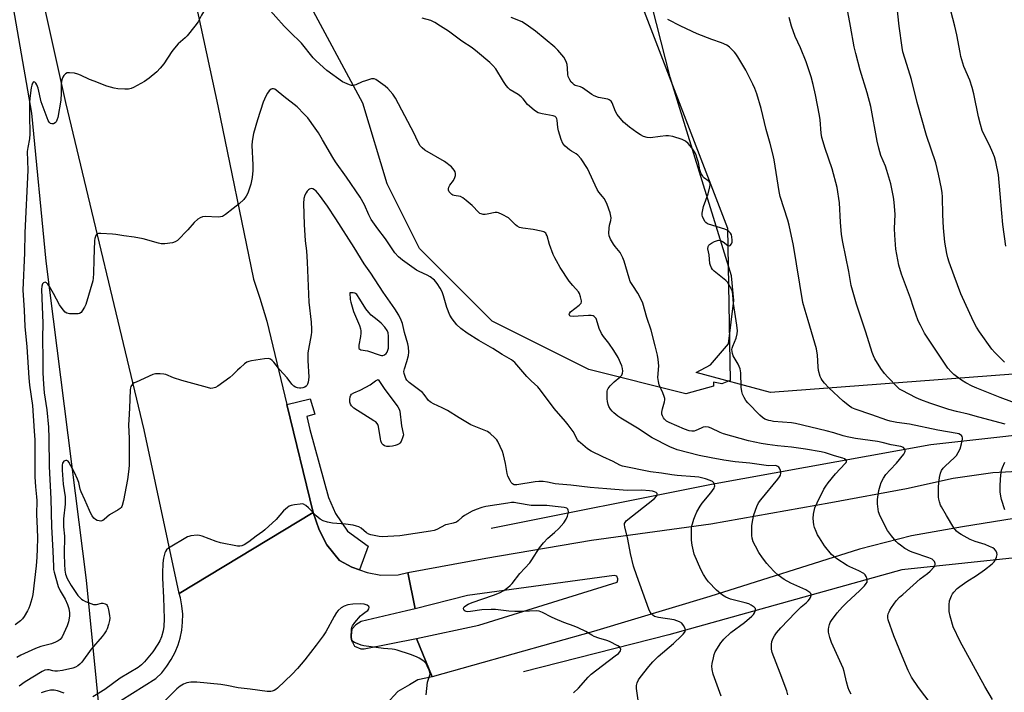
# Model space of a CAD drawing. Units: inches. Extents: x 1261769 to 1267769, y 565450 to 569451.
# Drawn here: x 1262386 to 1262788, y 566728 to 567003 of the extents above; entities that cross this region are included whole.
import ezdxf

# ---------------------------------------------------------------- set-up
doc = ezdxf.new("R2010")
doc.units = ezdxf.units.IN
doc.header["$MEASUREMENT"] = 0
for name, color, linetype in [('HYDRO-Canal', 164, 'Continuous'), ('HYDRO-Hidden Single Line Stream', 5, 'Continuous'), ('NTRL-Pasture Land', 2, 'Continuous'), ('NTRL-Trees', 3, 'Continuous'), ('TRANS-Road', 130, 'Continuous'), ('TRANS-Street Sidewalk', 7, 'Continuous'), ('Undefined', 1, 'Continuous')]:
    doc.layers.add(name, color=color, linetype=linetype)

msp = doc.modelspace()

# ---------------------------------------------------------------- linework, layer by layer
at = {"layer": 'HYDRO-Canal'}
for points in [[(1262320.5, 567313.92), (1262350.63, 567173.97), (1262372.42, 567071.61), (1262391.18, 566964.5), (1262397, 566904.11), (1262413.55, 566774.18)], [(1263060.05, 566838.03), (1263005.84, 566825.9), (1262972.25, 566823.14), (1262904.62, 566830.37), (1262820.2, 566836.22), (1262758.03, 566829.27), (1262668.52, 566813.07), (1262578.65, 566795.21)], [(1262929.26, 566776.1), (1262878.76, 566784.37), (1262811.69, 566785.21), (1262746.17, 566778.32), (1262651.11, 566751.82), (1262591.81, 566736.77)]]:
    msp.add_lwpolyline(points, dxfattribs=at)
at = {"layer": 'HYDRO-Hidden Single Line Stream'}
msp.add_line((1262413.55, 566774.18), (1262423.1, 566678.07), dxfattribs=at)
at = {"layer": 'NTRL-Pasture Land'}
msp.add_polyline3d([(1263058.97, 567137.28, 0), (1262999.73, 567119.01, 0), (1262962.31, 567078.62, 0), (1262949.85, 567044.03, 0), (1262951.7, 567004.45, 0), (1262969.25, 566951.95, 0), (1262997.75, 566870.3, 0), (1262992.69, 566857.35, 0), (1262980.06, 566853.23, 0), (1262827.57, 566860.75, 0), (1262692.63, 566850.57, 0), (1262662.29, 566858.79, 0), (1262668.08, 566861.85, 0), (1262675.4, 566870.51, 0), (1262677.63, 566888.17, 0), (1262676.72, 566898.23, 0), (1262651.68, 566979.21, 0), (1262627.6, 567073.74, 0), (1262618.76, 567097, 0), (1262610.78, 567107.84, 0), (1262601.04, 567119.32, 0), (1262594.4, 567136.03, 0), (1262589.96, 567169.21, 0)], dxfattribs=at)
at = {"layer": 'NTRL-Trees'}
msp.add_lwpolyline([(1262573.13, 567207.86), (1262630.85, 567032.57), (1262675.03, 566917.66), (1262676.15, 566855.45), (1262672.71, 566854.16), (1262669.4, 566854.78), (1262669.36, 566853.18), (1262658.08, 566850.1), (1262618.57, 566859.98), (1262579.06, 566879.73), (1262549.44, 566909.36), (1262536.27, 566935.7), (1262526.39, 566968.62), (1262503.35, 567011.41), (1262486.89, 567037.75), (1262457.26, 567073.96), (1262444.09, 567103.59), (1262367.5, 567326.43)], dxfattribs=at)
at = {"layer": 'TRANS-Road'}
for points in [[(1262381.97, 567249.91), (1262399.69, 567175.22), (1262424.63, 567068.4), (1262427.74, 567054.97), (1262431.6, 567043), (1262450.03, 567046.79), (1262467.21, 566967.46), (1262481.71, 566896.77), (1262484.34, 566889.13), (1262487.16, 566879.73), (1262495.4, 566845.73), (1262506.07, 566801.73), (1262451.49, 566768.68), (1262437.11, 566835.4), (1262405.2, 566968.84), (1262396.57, 567007.99), (1262379.34, 567077.7)], [(1262422.84, 566722.13), (1262441.99, 566734.03), (1262444.32, 566736.41), (1262446.41, 566739), (1262448.24, 566741.78), (1262449.78, 566744.73), (1262451.03, 566747.82), (1262451.82, 566750.42), (1262452.5, 566753.67), (1262452.86, 566756.98), (1262452.89, 566760.31), (1262452.59, 566763.63), (1262451.97, 566766.9), (1262451.49, 566768.68), (1262506.07, 566801.73), (1262508.58, 566794.59), (1262511.62, 566788.46), (1262516.81, 566782.12), (1262521.84, 566779.41), (1262524.96, 566778.36), (1262528.08, 566777.3), (1262533.67, 566776.22), (1262540.75, 566776.23), (1262544.67, 566777.24), (1262547.65, 566762.46), (1262544.16, 566761.58), (1262525.63, 566757.26), (1262523.49, 566755.88), (1262521.9, 566754.08), (1262521.62, 566751.48), (1262521.76, 566749.51), (1262522.08, 566748.84), (1262522.9, 566747.17), (1262525.55, 566746.13), (1262526.83, 566746.08), (1262548.23, 566750.28), (1262554.59, 566734.69), (1262548.83, 566733.49), (1262545.38, 566731.44), (1262540.62, 566728.7), (1262535.8, 566723.63)]]:
    msp.add_lwpolyline(points, dxfattribs=at)
msp.add_polyline3d([(1262796.15, 566799.9, 0), (1262770.94, 566795.81, 0), (1262750.1, 566792.15, 0), (1262728.86, 566786.77, 0), (1262667.8, 566767.5, 0), (1262620.4, 566753.19, 0), (1262554.59, 566734.69, 0), (1262548.23, 566750.28, 0), (1262573.7, 566755.77, 0), (1262630.07, 566773.37, 0), (1262630.27, 566774.31, 0), (1262630.34, 566774.63, 0), (1262629.98, 566775.71, 0), (1262628.83, 566776.08, 0), (1262569.01, 566767.85, 0), (1262547.65, 566762.46, 0), (1262544.67, 566777.24, 0), (1262576.54, 566783.05, 0), (1262619.57, 566790.39, 0), (1262668.3, 566797.15, 0), (1262717.16, 566805.74, 0), (1262748.03, 566811.53, 0), (1262767.09, 566815.7, 0), (1262783.31, 566818.04, 0), (1262796, 566818.69, 0)], dxfattribs=at)
at = {"layer": 'TRANS-Street Sidewalk'}
msp.add_lwpolyline([(1262524.96, 566778.36), (1262521.84, 566779.41), (1262516.81, 566782.12), (1262511.62, 566788.46), (1262508.58, 566794.59), (1262506.07, 566801.73), (1262495.4, 566845.73), (1262504.83, 566848.02), (1262506.81, 566841.76), (1262503.44, 566840.84), (1262504.71, 566835.55), (1262512.34, 566807.78), (1262515.15, 566801.28), (1262520.12, 566794.16), (1262528.51, 566787.95)], close=True, dxfattribs=at)
at = {"layer": 'Undefined'}
for points, elevation in [([(1262494.29, 567000), (1262490.8, 567003.77), (1262485.22, 567010.07), (1262478.07, 567017.76), (1262477.05, 567018.58), (1262476.41, 567018.83), (1262475.88, 567018.89), (1262475.05, 567018.82), (1262473.93, 567018.61), (1262472.58, 567018.16), (1262471.59, 567017.57), (1262469.93, 567016.42), (1262468.38, 567015.12), (1262464.56, 567010.73), (1262463.48, 567009.36), (1262460.52, 567004.4), (1262459.15, 567001.78), (1262457.85, 567000)], 480), ([(1262745.09, 567000), (1262743.82, 567011.4)], 492), ([(1262725.17, 567000), (1262723.72, 567007.95)], 490), ([(1262767.7, 567000), (1262766.06, 567006.27)], 494), ([(1262457.85, 567000), (1262454.69, 566996.03), (1262453.86, 566995.22), (1262451.05, 566992.76), (1262449.47, 566991.04), (1262448.4, 566989.64), (1262445.2, 566984.65), (1262443.72, 566982.86), (1262442.35, 566981.38), (1262439.2, 566978.76), (1262437.33, 566977.35), (1262432.78, 566974.94), (1262431.81, 566974.5), (1262430.73, 566974.31), (1262429.3, 566974.3), (1262426.4, 566974.41), (1262424.98, 566974.64), (1262421.89, 566975.52), (1262416.74, 566977.51), (1262414.85, 566978.28), (1262411.23, 566980.05), (1262410.17, 566980.46), (1262408.72, 566980.75), (1262406.66, 566980.95), (1262405.82, 566980.89), (1262405.13, 566980.58), (1262404.38, 566979.88), (1262403.95, 566979.23), (1262403.66, 566978.44), (1262403.48, 566977.59), (1262403.32, 566976.15), (1262403.34, 566972.66), (1262403.19, 566969.83), (1262401.92, 566962.67), (1262401.62, 566961.63), (1262401.28, 566960.94), (1262400.93, 566960.57), (1262400.21, 566960.21), (1262399.46, 566960.09), (1262399, 566960.24), (1262398.43, 566960.79), (1262397.97, 566961.53), (1262395.16, 566969.15), (1262393.88, 566974.66), (1262393.42, 566976.06), (1262393.04, 566976.77), (1262392.57, 566977.19), (1262392.08, 566977.22), (1262391.66, 566976.74), (1262391.38, 566975.97), (1262391.15, 566974.79), (1262390.55, 566970.6), (1262390.4, 566968.67), (1262390.39, 566963.73), (1262390.58, 566956.14), (1262390.44, 566954.09), (1262389.69, 566950.47), (1262389.52, 566948.93), (1262389.72, 566941.22), (1262388.53, 566915.76), (1262388.39, 566907.5), (1262387.74, 566892.4), (1262387.8, 566890.36), (1262388.27, 566884.16), (1262388.5, 566877.51), (1262389.3, 566869.21), (1262390.13, 566856.67), (1262390.45, 566853.6), (1262391.57, 566845.31), (1262392.37, 566834.85), (1262392.52, 566831.3), (1262392.58, 566816.29), (1262392.82, 566812.12), (1262393.28, 566808.03), (1262393.36, 566806.58), (1262393.31, 566800.95), (1262393.56, 566795.24), (1262393.63, 566791.29), (1262393.58, 566786.89), (1262393.45, 566783.44), (1262393.14, 566779.97), (1262391.73, 566768.26), (1262391.35, 566766.56), (1262390.51, 566763.8), (1262390.08, 566762.72), (1262389.54, 566761.66), (1262388.21, 566759.31), (1262387.53, 566758.34), (1262386.75, 566757.58), (1262384.53, 566755.93)], 480), ([(1262699.69, 566727.33), (1262699.19, 566729.01), (1262696.55, 566736.22), (1262693.22, 566744.58), (1262692.95, 566745.98), (1262692.94, 566747.93), (1262693.17, 566749.05), (1262693.67, 566750.41), (1262694.2, 566751.45), (1262695.03, 566752.65), (1262696.82, 566754.65), (1262702.75, 566760.93), (1262705.06, 566763.19), (1262707.1, 566764.89), (1262707.93, 566765.69), (1262708.48, 566766.34), (1262708.92, 566767.04), (1262709.15, 566767.82), (1262709.14, 566768.32), (1262708.97, 566768.75), (1262708.65, 566769.11), (1262707.06, 566770.15), (1262700.94, 566772.91), (1262698.21, 566774.43), (1262695.77, 566776.14), (1262694.25, 566777.54), (1262692.2, 566779.66), (1262691.09, 566780.97), (1262689.36, 566783.21), (1262687.88, 566785.45), (1262686.44, 566787.98), (1262685.55, 566789.79), (1262685.14, 566791.19), (1262685.04, 566792.38), (1262685.03, 566796.27), (1262685.2, 566798), (1262685.83, 566800.77), (1262687.03, 566804.11), (1262687.76, 566805.58), (1262688.68, 566806.93), (1262695.64, 566815.29), (1262696.3, 566816.18), (1262696.68, 566816.96), (1262696.83, 566817.78), (1262696.67, 566818.84), (1262696.28, 566819.82), (1262695.95, 566820.21), (1262695.51, 566820.52), (1262695, 566820.73), (1262694.51, 566820.84), (1262691.96, 566820.75), (1262690.81, 566820.83), (1262684.18, 566821.78), (1262678.13, 566822.4), (1262673.59, 566823.06), (1262668.34, 566823.95), (1262663.52, 566824.94), (1262654.56, 566827.23), (1262651.48, 566828.52), (1262644.36, 566832.08), (1262638.33, 566836.13), (1262631.51, 566840.13), (1262630.37, 566840.95), (1262628.64, 566842.37), (1262628.04, 566842.95), (1262627.31, 566843.89), (1262626.7, 566844.91), (1262626.36, 566845.72), (1262626.12, 566846.89), (1262625.99, 566848.07), (1262625.92, 566850.1), (1262625.99, 566851.23), (1262626.12, 566851.74), (1262626.35, 566852.21), (1262627.21, 566853.3), (1262628.82, 566854.91), (1262631.21, 566856.92), (1262631.94, 566857.75), (1262632.26, 566858.51), (1262632.35, 566859.3), (1262632.29, 566860.38), (1262632.02, 566861.46), (1262630.43, 566864.83), (1262628.73, 566867.74), (1262626.65, 566870.72), (1262624.47, 566873.44), (1262623.7, 566874.67), (1262622.74, 566876.78), (1262621.69, 566880.34), (1262621.47, 566880.83), (1262621.15, 566881.25), (1262620.74, 566881.59), (1262620.27, 566881.85), (1262619.47, 566882.03), (1262618.31, 566882.02), (1262612.08, 566881.55), (1262611.03, 566881.68), (1262610.8, 566881.82), (1262610.56, 566882.1), (1262610.49, 566882.45), (1262610.58, 566882.83), (1262611.06, 566883.46), (1262614.59, 566886.28), (1262615.33, 566887.09), (1262615.49, 566887.55), (1262615.5, 566888.05), (1262615.16, 566889.66), (1262614.71, 566890.99), (1262614.31, 566891.71), (1262611.94, 566894.2), (1262610.52, 566895.97), (1262606.86, 566901.52), (1262605.25, 566904.3), (1262604.57, 566905.58), (1262604, 566906.92), (1262602.52, 566911.02), (1262601.51, 566914.43), (1262601.17, 566915.21), (1262600.91, 566915.57), (1262600.59, 566915.86), (1262600.11, 566916.12), (1262599.01, 566916.44), (1262595.8, 566917.05), (1262591.55, 566917.57), (1262590.23, 566917.94), (1262589.27, 566918.43), (1262588.61, 566918.91), (1262586.56, 566921), (1262585.69, 566921.77), (1262583.22, 566923.24), (1262581.68, 566923.92), (1262581.13, 566924), (1262580.28, 566923.95), (1262577.08, 566923.32), (1262576.21, 566923.22), (1262575.35, 566923.24), (1262574.55, 566923.42), (1262574.07, 566923.66), (1262573.64, 566923.99), (1262570.95, 566926.86), (1262568.53, 566928.95), (1262567.18, 566930.02), (1262566.2, 566930.5), (1262563.54, 566930.93), (1262563.04, 566931.08), (1262562.6, 566931.32), (1262562.04, 566931.84), (1262561.58, 566932.46), (1262561.31, 566933.15), (1262561.29, 566933.64), (1262561.44, 566934.38), (1262561.76, 566935.09), (1262563.3, 566937.03), (1262563.9, 566938.32), (1262564.08, 566939.13), (1262564.12, 566939.89), (1262563.98, 566940.57), (1262563.61, 566941.31), (1262563.1, 566941.99), (1262562.48, 566942.59), (1262559.69, 566944.73), (1262551.67, 566949.41), (1262550.5, 566950.31), (1262549.7, 566951.14), (1262549, 566952.35), (1262548.02, 566954.65), (1262547.24, 566956.23), (1262539.64, 566970.64), (1262538.6, 566972.18), (1262536.5, 566974.61), (1262535.42, 566975.55), (1262532.61, 566977.61), (1262531.66, 566978.22), (1262530.91, 566978.5), (1262529.85, 566978.44), (1262527.38, 566977.74), (1262526.03, 566977.23), (1262523.48, 566975.99), (1262522.46, 566975.71), (1262521.67, 566975.8), (1262520.88, 566976.05), (1262519.04, 566976.8), (1262518.03, 566977.32), (1262511.67, 566981.92), (1262507.33, 566985.8), (1262506.12, 566987.08), (1262501.33, 566993.03), (1262500.38, 566994.02), (1262497.51, 566996.72), (1262494.29, 567000)], 480), ([(1262558.02, 567000), (1262555.65, 567001.49), (1262554.08, 567002.26), (1262550.48, 567003.27)], 482), ([(1262725.43, 566727.64), (1262724.6, 566729.2), (1262724.21, 566730.25), (1262723.56, 566732.66), (1262722.57, 566736.84), (1262722.17, 566738.2), (1262717.48, 566748.77), (1262716.8, 566750.69), (1262716.27, 566752.98), (1262716.2, 566754.13), (1262716.33, 566754.99), (1262716.64, 566756.11), (1262716.98, 566756.9), (1262717.42, 566757.62), (1262719.77, 566760.85), (1262721.93, 566763.22), (1262723.57, 566764.89), (1262729.07, 566769.93), (1262730.96, 566771.81), (1262731.66, 566772.72), (1262731.94, 566773.34), (1262732.02, 566773.77), (1262731.94, 566774.56), (1262731.6, 566775.6), (1262731.21, 566776.32), (1262730.64, 566776.88), (1262728.66, 566777.97), (1262724.91, 566779.59), (1262723.9, 566780.13), (1262719.67, 566782.86), (1262718.3, 566783.88), (1262717.46, 566784.63), (1262714.57, 566788.14), (1262712.54, 566791.33), (1262711.82, 566792.6), (1262711.19, 566793.95), (1262710.52, 566795.59), (1262710.2, 566796.71), (1262709.99, 566799.27), (1262710.09, 566800.99), (1262710.7, 566803.55), (1262711.64, 566805.68), (1262714.38, 566811.15), (1262715.1, 566812.42), (1262716.15, 566813.82), (1262719.15, 566817.43), (1262723.1, 566821.64), (1262723.41, 566822.08), (1262723.56, 566822.52), (1262723.55, 566822.75), (1262723.37, 566823.16), (1262722.8, 566823.62), (1262722.04, 566823.92), (1262718.68, 566824.86), (1262714.97, 566826.02), (1262713.28, 566826.43), (1262706.82, 566827.49), (1262701.21, 566828.31), (1262695.43, 566828.82), (1262691.35, 566829.37), (1262688.81, 566829.81), (1262683.62, 566830.94), (1262673.41, 566833.81), (1262672.06, 566834.36), (1262668.37, 566836.13), (1262667.29, 566836.5), (1262666.18, 566836.58), (1262665.07, 566836.43), (1262664.27, 566836.15), (1262662.2, 566835.19), (1262661.4, 566834.92), (1262660.56, 566834.82), (1262659.43, 566834.97), (1262657.49, 566835.62), (1262651.33, 566838.36), (1262650.15, 566839), (1262649.35, 566839.69), (1262648.89, 566840.35), (1262648.55, 566841.08), (1262648.3, 566841.84), (1262648.22, 566842.63), (1262648.49, 566843.97), (1262649.41, 566846.86), (1262649.52, 566847.64), (1262649.47, 566848.21), (1262649.25, 566849.05), (1262648.74, 566850.45), (1262647.25, 566853.78), (1262646.88, 566855.12), (1262646.68, 566856.78), (1262647, 566861.48), (1262646.82, 566864.12), (1262646.5, 566865.81), (1262645.59, 566869.71), (1262643.97, 566876.05), (1262642.12, 566881.21), (1262640.47, 566887.03), (1262639.43, 566889.36), (1262638.55, 566891.14), (1262636.38, 566894.26), (1262635.41, 566895.94), (1262634.92, 566897.28), (1262632.9, 566904.18), (1262632.42, 566905.54), (1262631.24, 566907.64), (1262629.26, 566910.16), (1262628.59, 566911.12), (1262627.4, 566913.2), (1262626.8, 566914.53), (1262626.64, 566915.64), (1262626.75, 566917.65), (1262626.94, 566918.78), (1262627.54, 566920.75), (1262627.6, 566921.8), (1262627.22, 566923.81), (1262625.95, 566927.21), (1262625.3, 566928.78), (1262624.78, 566929.72), (1262624.13, 566930.59), (1262622.64, 566932.27), (1262621.88, 566933.44), (1262617.95, 566941.99), (1262615.31, 566945.83), (1262614.05, 566947.4), (1262613.38, 566947.92), (1262611.37, 566949.01), (1262610.65, 566949.5), (1262608.87, 566951.07), (1262607.92, 566952.16), (1262607.24, 566953.71), (1262606.12, 566957.28), (1262605.86, 566958.7), (1262605.65, 566961.67), (1262605.5, 566962.2), (1262605.13, 566962.8), (1262604.74, 566963.09), (1262603.98, 566963.38), (1262599.48, 566964.27), (1262597.88, 566964.69), (1262597.12, 566965.03), (1262596.16, 566965.71), (1262593.48, 566968.05), (1262591.67, 566970.38), (1262590.88, 566971.2), (1262589.74, 566972.05), (1262586.45, 566974.05), (1262585.56, 566974.8), (1262584.85, 566975.72), (1262583.7, 566977.44), (1262580.56, 566982.57), (1262579.4, 566983.93), (1262578.13, 566985.19), (1262573.16, 566989.4), (1262570.97, 566991.15), (1262566.7, 566993.85), (1262561.21, 566997.89), (1262558.02, 567000)], 482), ([(1262593.94, 567000), (1262591.26, 567001.72), (1262586.82, 567003.46)], 484), ([(1262758.04, 566723.52), (1262752.98, 566730.33), (1262750.03, 566734.63), (1262748.69, 566737.28), (1262746.24, 566743.11), (1262742.92, 566751.38), (1262740.56, 566757.99), (1262740.42, 566758.8), (1262740.43, 566759.53), (1262740.63, 566760.36), (1262740.93, 566761.17), (1262741.3, 566761.95), (1262741.92, 566762.98), (1262743.83, 566765.63), (1262745.21, 566767.13), (1262746.49, 566768.32), (1262753.67, 566774.6), (1262756.62, 566776.89), (1262757.73, 566777.85), (1262759.35, 566779.54), (1262759.62, 566780), (1262759.73, 566780.47), (1262759.67, 566780.95), (1262759.4, 566781.67), (1262758.95, 566782.3), (1262758.52, 566782.62), (1262757.21, 566783.2), (1262750.83, 566785.36), (1262749.62, 566785.85), (1262747.43, 566787.05), (1262745.54, 566788.35), (1262744.65, 566789.07), (1262743.83, 566789.93), (1262741.93, 566792.24), (1262740.33, 566794.39), (1262737.34, 566800.27), (1262736.69, 566801.93), (1262736.23, 566805.18), (1262736.2, 566806.94), (1262736.78, 566810.62), (1262737.3, 566812.54), (1262737.78, 566813.89), (1262738.68, 566815.73), (1262739.66, 566817.15), (1262741.35, 566819.12), (1262744, 566821.78), (1262746.99, 566825.55), (1262747.42, 566826.28), (1262747.55, 566826.76), (1262747.47, 566827.21), (1262747.26, 566827.65), (1262746.76, 566828.19), (1262745.74, 566828.6), (1262741.78, 566829.28), (1262738.15, 566830.25), (1262736.17, 566830.69), (1262727.27, 566831.9), (1262723.87, 566832.56), (1262722.17, 566832.99), (1262718.44, 566834.2), (1262715.35, 566835.03), (1262702.79, 566837.99), (1262701.11, 566838.26), (1262693.87, 566838.84), (1262692.74, 566839.01), (1262691.9, 566839.23), (1262690.28, 566839.82), (1262689.32, 566840.42), (1262688.25, 566841.4), (1262683.28, 566846.37), (1262682.58, 566847.31), (1262681.85, 566848.61), (1262681.2, 566849.94), (1262680.84, 566851.05), (1262680.67, 566852.78), (1262680.48, 566858.66), (1262680.37, 566859.52), (1262680.16, 566860.34), (1262679.42, 566862.19), (1262677.39, 566865.56), (1262677.04, 566866.49), (1262676.89, 566867.34), (1262676.85, 566868.18), (1262676.93, 566868.74), (1262677.21, 566869.56), (1262678.63, 566872.81), (1262679.05, 566874.54), (1262679.16, 566875.7), (1262678.9, 566878.03), (1262677.49, 566886.88), (1262677.26, 566890.42), (1262677.07, 566891.64), (1262676.8, 566892.44), (1262676.2, 566893.73), (1262675.66, 566894.73), (1262675.18, 566895.41), (1262674.34, 566896.22), (1262669.55, 566900.15), (1262668.94, 566900.76), (1262668.49, 566901.42), (1262668.08, 566902.38), (1262667.88, 566903.17), (1262667.55, 566906.71), (1262667.09, 566909.16), (1262667.18, 566910.17), (1262667.38, 566910.62), (1262667.75, 566911), (1262668.46, 566911.46), (1262669.8, 566912.12), (1262670.63, 566912.46), (1262671.44, 566912.68), (1262672.22, 566912.59), (1262672.96, 566912.25), (1262673.66, 566911.76), (1262674.77, 566910.8), (1262675.15, 566910.57), (1262675.71, 566910.46), (1262676.08, 566910.59), (1262676.71, 566911.23), (1262676.98, 566911.9), (1262677.02, 566912.7), (1262676.84, 566914.09), (1262676.62, 566914.89), (1262676.22, 566915.63), (1262675.65, 566916.28), (1262674.98, 566916.81), (1262673.92, 566917.26), (1262669.12, 566918.68), (1262666.93, 566919.44), (1262666.23, 566919.87), (1262665.88, 566920.25), (1262665.1, 566921.66), (1262664.84, 566922.43), (1262664.76, 566922.96), (1262664.78, 566923.77), (1262664.97, 566925.14), (1262665.33, 566926.48), (1262667.13, 566931.68), (1262667.83, 566934.45), (1262667.95, 566935.26), (1262667.95, 566935.77), (1262667.81, 566936.21), (1262667.52, 566936.6), (1262665.31, 566938.31), (1262664.79, 566939.02), (1262664.37, 566939.79), (1262663.7, 566941.44), (1262663.16, 566944.37), (1262662.73, 566945.99), (1262662.3, 566947.32), (1262661.83, 566948.34), (1262660.5, 566950.31), (1262659.03, 566952.18), (1262657.9, 566953.12), (1262656.6, 566953.78), (1262652.7, 566954.99), (1262651.01, 566955.3), (1262649.88, 566955.27), (1262647.61, 566955.05), (1262643.7, 566954.41), (1262642.26, 566954.54), (1262640.76, 566955.03), (1262639.51, 566955.68), (1262638.05, 566956.62), (1262635.11, 566958.81), (1262633.48, 566960.09), (1262632.61, 566960.88), (1262630.06, 566963.91), (1262629.35, 566965.15), (1262628, 566968.66), (1262627.6, 566969.35), (1262627.26, 566969.71), (1262626.8, 566969.98), (1262626.27, 566970.16), (1262622.5, 566970.95), (1262620.72, 566971.56), (1262619.72, 566972.13), (1262615.86, 566974.87), (1262615.07, 566975.22), (1262612.97, 566975.79), (1262612.53, 566976.03), (1262611.91, 566976.56), (1262611.36, 566977.19), (1262610.71, 566978.12), (1262610.08, 566979.39), (1262609.91, 566980.21), (1262609.82, 566982.91), (1262609.65, 566984.3), (1262609.43, 566985.12), (1262609.03, 566986.17), (1262608.28, 566987.37), (1262605.82, 566990.19), (1262604.59, 566991.41), (1262596.78, 566997.87), (1262593.94, 567000)], 484), ([(1262655.98, 567000), (1262650.77, 567002.67)], 486), ([(1262783.17, 566725.45), (1262779.98, 566730.79), (1262769.88, 566749.09), (1262767.08, 566755.07), (1262765.87, 566759.38), (1262765.42, 566761.41), (1262765.39, 566764), (1262765.6, 566765.7), (1262766.41, 566767.79), (1262766.81, 566768.52), (1262767.34, 566769.21), (1262768.75, 566770.69), (1262769.85, 566771.6), (1262772.66, 566773.52), (1262776.64, 566775.98), (1262779.89, 566778.36), (1262782.92, 566780.75), (1262783.75, 566781.57), (1262784.19, 566782.27), (1262784.75, 566783.53), (1262785.01, 566784.56), (1262784.9, 566785.28), (1262784.55, 566785.97), (1262783.89, 566786.77), (1262783.21, 566787.24), (1262781.96, 566787.87), (1262780.14, 566788.65), (1262776.05, 566789.94), (1262774.02, 566790.74), (1262770.28, 566792.76), (1262769.31, 566793.41), (1262768.41, 566794.14), (1262767.35, 566795.49), (1262764.33, 566800.43), (1262762.33, 566803.98), (1262761.97, 566804.76), (1262761.52, 566806.07), (1262761.25, 566807.13), (1262761.14, 566807.96), (1262761.07, 566812.24), (1262761.48, 566816.03), (1262761.86, 566817.75), (1262762.33, 566818.82), (1262763, 566819.78), (1262763.81, 566820.61), (1262767.68, 566824.11), (1262768.41, 566824.98), (1262769.16, 566826.16), (1262769.94, 566827.65), (1262770.53, 566829.64), (1262770.93, 566831.65), (1262770.92, 566832.19), (1262770.79, 566832.68), (1262770.53, 566833.1), (1262770.12, 566833.42), (1262769.36, 566833.75), (1262768.66, 566833.94), (1262760.8, 566835.21), (1262749.31, 566837.7), (1262744.08, 566838.35), (1262741.38, 566838.92), (1262740.02, 566839.32), (1262733.87, 566841.53), (1262727.1, 566843.78), (1262725.76, 566844.41), (1262724.74, 566845.01), (1262722.2, 566847.04), (1262716.37, 566852.54), (1262714.55, 566854.49), (1262713.62, 566855.63), (1262713.22, 566856.32), (1262712.9, 566857.13), (1262712.18, 566859.64), (1262712.03, 566861.06), (1262711.72, 566865.9), (1262711.34, 566868.36), (1262707.97, 566880.02), (1262706.7, 566884.02), (1262705.83, 566887.36), (1262701.92, 566910.6), (1262700.2, 566918.9), (1262699.67, 566920.87), (1262696.57, 566930.46), (1262696.13, 566932.62), (1262694.02, 566945.41), (1262693.5, 566947.98), (1262692.47, 566952.17), (1262690.86, 566957.89), (1262688.73, 566966.44), (1262686.97, 566972.38), (1262686.23, 566974.51), (1262685.41, 566976.3), (1262682.55, 566982), (1262679.28, 566987.51), (1262678.49, 566988.73), (1262677.95, 566989.41), (1262675.9, 566991.45), (1262674.72, 566992.22), (1262672.65, 566993.12), (1262668.69, 566994.48), (1262662.68, 566996.82), (1262655.98, 567000)], 486), ([(1262701.13, 567000), (1262700.14, 567003.53)], 488), ([(1262788.34, 566837.74), (1262777.55, 566840.59), (1262773.19, 566841.83), (1262768.37, 566842.9), (1262765.29, 566843.74), (1262757.58, 566846.21), (1262753.85, 566847.63), (1262752, 566848.47), (1262746.22, 566851.42), (1262745.25, 566852.03), (1262744.37, 566852.79), (1262740.39, 566856.86), (1262739.04, 566858.39), (1262737.56, 566860.44), (1262735.17, 566864.35), (1262734.53, 566865.62), (1262734.01, 566866.96), (1262731.53, 566875.25), (1262727.7, 566886.6), (1262725.52, 566894.31), (1262724.55, 566899.99), (1262722.11, 566911.86), (1262721.56, 566915.07), (1262721.12, 566920.06), (1262720.74, 566927.92), (1262719.81, 566934.22), (1262717.76, 566941.87), (1262714.82, 566950.08), (1262713.54, 566954.64), (1262713.27, 566956.35), (1262712.82, 566961.78), (1262712.6, 566963.48), (1262710.97, 566972.02), (1262709.98, 566976.17), (1262709.11, 566979.33), (1262707.18, 566985.38), (1262704.76, 566991.11), (1262702.69, 566995.7), (1262701.13, 567000)], 488), ([(1262794.67, 566845.5), (1262786.24, 566848.56), (1262776.71, 566852.34), (1262774.82, 566853.15), (1262772.2, 566854.53), (1262770.44, 566855.65), (1262767.35, 566858.02), (1262766.28, 566859.02), (1262764.94, 566860.53), (1262763.75, 566862.16), (1262755.43, 566874.8), (1262753.69, 566878.04), (1262752.87, 566879.86), (1262750.91, 566885.28), (1262749.62, 566889.11), (1262746, 566898.86), (1262744.87, 566902.52), (1262743.75, 566909.01), (1262743.23, 566914.79), (1262743.14, 566917.42), (1262743.45, 566923.24), (1262743.08, 566928.24), (1262742.79, 566930.28), (1262741.59, 566935.7), (1262740.09, 566941.19), (1262739.48, 566942.88), (1262737.64, 566947.27), (1262736.72, 566950.24), (1262736.08, 566953.02), (1262733.45, 566967.25), (1262732.02, 566972.75), (1262729.1, 566982.05), (1262727.35, 566988.76), (1262726.71, 566991.59), (1262725.17, 567000)], 490), ([(1262788, 566862.97), (1262786.11, 566864.83), (1262784.06, 566866.98), (1262782.91, 566868.34), (1262777.78, 566875.36), (1262776.53, 566877.3), (1262775.34, 566879.52), (1262770.26, 566890.84), (1262767.45, 566898.18), (1262765.48, 566903.75), (1262764.91, 566905.58), (1262764.54, 566907.23), (1262763.73, 566911.91), (1262763.08, 566917.69), (1262762.84, 566923.12), (1262762.71, 566930.4), (1262762.6, 566932.08), (1262762.32, 566933.78), (1262761.14, 566939.63), (1262760, 566944.24), (1262756.22, 566955.38), (1262752.33, 566968.84), (1262750.04, 566978.18), (1262748.23, 566984.35), (1262746.57, 566989.49), (1262746.24, 566991.21), (1262745.09, 567000)], 492), ([(1262788.59, 566910.27), (1262787.34, 566919.17), (1262786.9, 566923.7), (1262786.3, 566931.67), (1262785.6, 566939.32), (1262784.44, 566944.72), (1262783.93, 566946.68), (1262783.32, 566948.29), (1262781.94, 566951.45), (1262779.47, 566956.16), (1262778.97, 566957.4), (1262778.18, 566959.87), (1262777.38, 566963.01), (1262775.46, 566972.43), (1262774.82, 566974.91), (1262773.88, 566977.9), (1262771.43, 566983.56), (1262770.25, 566987.57), (1262769.87, 566989.28), (1262768.56, 566996.43), (1262767.7, 567000)], 494), ([(1262672.49, 566726.88), (1262669.18, 566735.8), (1262668.78, 566737.71), (1262668.65, 566739.07), (1262668.79, 566740.2), (1262669.3, 566742.45), (1262669.68, 566743.84), (1262670.08, 566744.85), (1262672.31, 566748.52), (1262672.96, 566749.45), (1262673.53, 566750.11), (1262676.37, 566752.72), (1262681.96, 566756.92), (1262685.04, 566759.45), (1262685.6, 566760.08), (1262686.03, 566760.76), (1262686.37, 566761.47), (1262686.52, 566762.15), (1262686.41, 566762.55), (1262685.91, 566763.09), (1262684.75, 566763.89), (1262683.72, 566764.42), (1262682.3, 566764.88), (1262676.29, 566766.42), (1262674.41, 566767.15), (1262672.99, 566768.07), (1262670.58, 566770.07), (1262667.33, 566773.46), (1262666.47, 566774.57), (1262665.22, 566776.42), (1262664.17, 566778.48), (1262661.52, 566784.7), (1262660.65, 566788.42), (1262660.32, 566790.43), (1262660.31, 566794.72), (1262660.43, 566795.86), (1262660.71, 566797.02), (1262661.32, 566799.03), (1262661.85, 566800.4), (1262662.6, 566801.97), (1262663.89, 566804.27), (1262664.7, 566805.48), (1262668.24, 566809.78), (1262669.58, 566811.64), (1262669.8, 566812.12), (1262669.86, 566812.6), (1262669.77, 566813.08), (1262669.46, 566813.78), (1262668.95, 566814.32), (1262667.99, 566814.79), (1262666.11, 566815.38), (1262663.31, 566816.05), (1262661.74, 566816.26), (1262654.52, 566816.77), (1262652.33, 566817), (1262648.17, 566817.72), (1262643.59, 566818.34), (1262632.21, 566820.61), (1262631.18, 566821.03), (1262628.38, 566822.44), (1262624.16, 566824.35), (1262619.43, 566826.72), (1262618, 566827.69), (1262615.1, 566830.06), (1262614.47, 566830.64), (1262613.91, 566831.36), (1262612.08, 566834.68), (1262610.14, 566837.45), (1262609.05, 566838.8), (1262604.41, 566844.14), (1262598.81, 566851.63), (1262597.65, 566852.92), (1262594.99, 566855.34), (1262593.18, 566857.12), (1262589.18, 566861.96), (1262588.37, 566862.84), (1262587.68, 566863.42), (1262586.96, 566863.9), (1262583.17, 566866.07), (1262579.3, 566868.58), (1262573.58, 566871.85), (1262568.85, 566874.8), (1262566.31, 566876.68), (1262564.63, 566878.19), (1262562.74, 566880.71), (1262561.87, 566882.2), (1262560.65, 566885.24), (1262559.27, 566890.02), (1262558.68, 566891.63), (1262557.93, 566893.17), (1262556.63, 566895.11), (1262555.51, 566896.41), (1262553.76, 566897.78), (1262552.52, 566898.5), (1262549.32, 566899.97), (1262548.29, 566900.53), (1262542.46, 566904.6), (1262540.87, 566905.87), (1262539.43, 566907.52), (1262535.62, 566913.31), (1262532.52, 566917.31), (1262529.79, 566921.14), (1262528.77, 566923.02), (1262527.01, 566927.16), (1262525.3, 566930.31), (1262519.73, 566938.47), (1262515.16, 566944.66), (1262514.09, 566946.4), (1262509.9, 566953.68), (1262508.22, 566956.42), (1262506.92, 566958.36), (1262503.87, 566962.57), (1262502.48, 566964.1), (1262499.52, 566967.03), (1262494.14, 566971.25), (1262491.02, 566973.91), (1262490.39, 566974.3), (1262489.89, 566974.44), (1262489.4, 566974.42), (1262488.95, 566974.22), (1262488.14, 566973.55), (1262487.45, 566972.67), (1262486.79, 566971.4), (1262485.74, 566969.05), (1262483.35, 566961.77), (1262481.73, 566956.22), (1262481.21, 566953.04), (1262481.07, 566951.29), (1262481.47, 566943.47), (1262481.48, 566941.15), (1262481.2, 566938.25), (1262480.62, 566935.6), (1262479.42, 566931.95), (1262478.82, 566930.62), (1262477.77, 566929.32), (1262475.95, 566927.54), (1262473.46, 566925.66), (1262470.31, 566923.13), (1262469.12, 566922.4), (1262468.25, 566922.19), (1262467.37, 566922.16), (1262462, 566922.38), (1262460.92, 566922.22), (1262459.98, 566921.85), (1262459.08, 566921.23), (1262457.62, 566919.93), (1262455.01, 566916.96), (1262450.72, 566912.65), (1262449.82, 566912), (1262448.75, 566911.66), (1262445.56, 566911.19), (1262444.12, 566911.19), (1262442.99, 566911.45), (1262436.75, 566913.29), (1262433.09, 566913.91), (1262428.81, 566914.5), (1262425.68, 566915.08), (1262424.22, 566915.22), (1262419.45, 566915.45), (1262418.6, 566915.42), (1262417.9, 566915.2), (1262417.59, 566914.87), (1262417.27, 566914.18), (1262417.06, 566913.4), (1262416.95, 566912.54), (1262416.6, 566904.82), (1262416.51, 566899.15), (1262416.36, 566897.23), (1262416.19, 566896.14), (1262413.37, 566886.49), (1262412.86, 566885.44), (1262411.94, 566883.91), (1262411.41, 566883.25), (1262410.76, 566882.82), (1262410.24, 566882.7), (1262409.39, 566882.66), (1262406.75, 566882.73), (1262405.66, 566882.92), (1262404.99, 566883.31), (1262404.08, 566884.33), (1262402.61, 566886.4), (1262400.19, 566890.97), (1262398.55, 566893.81), (1262397.89, 566894.74), (1262397.34, 566895.3), (1262396.75, 566895.54), (1262396.17, 566895.39), (1262395.72, 566894.95), (1262395.41, 566893.96), (1262395.33, 566892.66), (1262395.54, 566885.73), (1262395.84, 566878.93), (1262395.71, 566872.77), (1262395.89, 566864.02), (1262395.89, 566858.58), (1262396.14, 566853.98), (1262396.43, 566850.46), (1262397.41, 566843.61), (1262398.14, 566836.48), (1262398.29, 566832.02), (1262398.39, 566820.48), (1262399.04, 566807.33), (1262399.41, 566795.99), (1262399.94, 566785.95), (1262400.14, 566779.7), (1262400.26, 566778.53), (1262400.5, 566777.4), (1262402.14, 566771.52), (1262402.94, 566769.75), (1262404.97, 566766.37), (1262405.88, 566764.19), (1262406.45, 566762.51), (1262406.71, 566760.85), (1262406.72, 566759.44), (1262406.28, 566757.15), (1262405.78, 566755.47), (1262403.66, 566751.04), (1262402.86, 566749.99), (1262402.04, 566749.33), (1262401, 566748.8), (1262399.35, 566748.14), (1262395.01, 566747.02), (1262392.85, 566746.22), (1262386.84, 566743.51), (1262385.2, 566742.53)], 478), ([(1262640.29, 566713.98), (1262637.97, 566729.98), (1262637.95, 566731.13), (1262638.23, 566732.2), (1262638.81, 566733.49), (1262639.42, 566734.44), (1262643.03, 566738.99), (1262644.54, 566740.77), (1262646.74, 566742.99), (1262653.05, 566748.35), (1262656.34, 566751.41), (1262656.97, 566752.05), (1262657.51, 566752.74), (1262657.74, 566753.22), (1262657.86, 566753.72), (1262657.76, 566754.48), (1262657.11, 566755.7), (1262656.39, 566756.55), (1262655.46, 566757.15), (1262654.42, 566757.59), (1262653.29, 566757.89), (1262646.92, 566758.94), (1262645.84, 566759.18), (1262645.33, 566759.37), (1262644.66, 566759.8), (1262644.07, 566760.35), (1262643.58, 566761.01), (1262643, 566762.33), (1262638.01, 566775.87), (1262636.65, 566779.89), (1262635.47, 566785), (1262634.37, 566790.89), (1262633.17, 566795.83), (1262633.05, 566796.68), (1262633.09, 566797.22), (1262633.26, 566797.69), (1262633.74, 566798.32), (1262645.25, 566807.44), (1262646.22, 566808.47), (1262646.4, 566808.9), (1262646.32, 566809.39), (1262645.94, 566809.81), (1262645.34, 566810.13), (1262644.45, 566810.38), (1262643.3, 566810.54), (1262640.1, 566810.75), (1262634.11, 566810.71), (1262625.89, 566811.32), (1262619.07, 566811.96), (1262611.1, 566812.87), (1262606.22, 566813.21), (1262604.78, 566813.43), (1262601.61, 566814.08), (1262599.87, 566814.28), (1262598.12, 566814.34), (1262596.66, 566814.24), (1262589.12, 566812.98), (1262588.08, 566813.03), (1262587.72, 566813.16), (1262587.39, 566813.38), (1262586.87, 566813.99), (1262586.41, 566814.71), (1262585.51, 566816.5), (1262585.24, 566817.63), (1262584.55, 566821.66), (1262583.66, 566825.27), (1262583.23, 566826.63), (1262581.41, 566830.62), (1262580.96, 566831.36), (1262580.2, 566832.2), (1262578.3, 566833.92), (1262577.15, 566834.73), (1262570.44, 566837.46), (1262565.65, 566840.25), (1262560.86, 566843.3), (1262558.63, 566844.43), (1262555.21, 566845.95), (1262554.19, 566846.49), (1262553.73, 566846.82), (1262553.11, 566847.42), (1262551.4, 566849.81), (1262550.61, 566850.67), (1262545.25, 566854.73), (1262544.3, 566855.65), (1262543.87, 566856.4), (1262543.45, 566857.5), (1262543.21, 566858.34), (1262543.1, 566859.19), (1262543.3, 566860.27), (1262544.35, 566863.25), (1262544.99, 566865.7), (1262545.15, 566867.09), (1262545.01, 566869.09), (1262544.7, 566870.53), (1262543.27, 566875.11), (1262542.5, 566878.79), (1262542, 566880.06), (1262540.97, 566882.2), (1262539.4, 566884.72), (1262534.65, 566891.52), (1262529.66, 566899.31), (1262526.89, 566903.07), (1262522.79, 566909.76), (1262515.33, 566921.47), (1262511.91, 566926.62), (1262508.72, 566931.06), (1262507.26, 566932.7), (1262506.65, 566933.23), (1262505.99, 566933.62), (1262505.26, 566933.74), (1262504.55, 566933.58), (1262504.15, 566933.3), (1262503.63, 566932.69), (1262503.17, 566932), (1262502.72, 566931.06), (1262502.34, 566929.77), (1262502.14, 566927.71), (1262502.38, 566919.08), (1262502.86, 566912.41), (1262503.3, 566908.42), (1262503.61, 566903.81), (1262504.34, 566887.51), (1262505.26, 566879.3), (1262505.43, 566876.4), (1262505.42, 566875.24), (1262505.29, 566874.18), (1262504.14, 566868.24), (1262503.93, 566866.78), (1262503.92, 566863.69), (1262504.28, 566856.93), (1262503.98, 566854.86), (1262503.75, 566854.02), (1262503.53, 566853.51), (1262503.24, 566853.14), (1262502.63, 566852.78), (1262501.85, 566852.55), (1262501.03, 566852.42), (1262500.48, 566852.41), (1262499.66, 566852.55), (1262498.86, 566852.82), (1262498.14, 566853.22), (1262497.37, 566854), (1262495.43, 566856.62), (1262492.38, 566860.06), (1262490.03, 566863.03), (1262489.4, 566863.65), (1262488.72, 566864.17), (1262488.23, 566864.4), (1262487.69, 566864.48), (1262486.25, 566864.36), (1262480.95, 566863.53), (1262479.8, 566863.29), (1262479.01, 566862.97), (1262478.06, 566862.29), (1262476.27, 566860.74), (1262475.19, 566859.71), (1262473.36, 566857.78), (1262472.04, 566856.68), (1262467.27, 566853.26), (1262466.24, 566852.7), (1262465.18, 566852.37), (1262464.35, 566852.32), (1262462.93, 566852.6), (1262452.48, 566855.54), (1262449.15, 566856.66), (1262446, 566857.98), (1262445.17, 566858.13), (1262443.74, 566858.24), (1262441.75, 566858.23), (1262440.64, 566857.94), (1262433.86, 566854.9), (1262433.08, 566854.5), (1262432.39, 566854), (1262431.78, 566853.07), (1262431.58, 566852.54), (1262431.43, 566851.69), (1262431.16, 566844.18), (1262430.88, 566839.45), (1262430.83, 566837.43), (1262431, 566831.92), (1262431.02, 566821.12), (1262430.95, 566819.4), (1262430.41, 566815.11), (1262428.73, 566806.54), (1262428.24, 566804.59), (1262428.01, 566804.09), (1262427.72, 566803.69), (1262427.34, 566803.32), (1262426.63, 566802.84), (1262423.07, 566800.79), (1262420.92, 566798.87), (1262420.26, 566798.4), (1262419.53, 566798.22), (1262418.75, 566798.27), (1262417.98, 566798.46), (1262417.29, 566798.85), (1262416.7, 566799.45), (1262416.01, 566800.38), (1262415.44, 566801.27), (1262414.83, 566802.48), (1262412.95, 566806.89), (1262411.42, 566810.07), (1262411.11, 566811.15), (1262410.5, 566813.9), (1262410, 566815.28), (1262408.73, 566817.99), (1262406.43, 566822.17), (1262406.13, 566822.58), (1262405.65, 566822.91), (1262405.24, 566822.94), (1262404.81, 566822.83), (1262404.42, 566822.6), (1262404.11, 566822.25), (1262403.9, 566821.77), (1262403.74, 566820.95), (1262403.75, 566818.91), (1262404.13, 566813.32), (1262404.89, 566808.14), (1262404.99, 566806.77), (1262404.95, 566805.04), (1262404.32, 566799.08), (1262404.23, 566797.3), (1262404.31, 566795.91), (1262404.74, 566792), (1262404.58, 566784.75), (1262404.66, 566780.58), (1262404.86, 566778.15), (1262405.13, 566776.54), (1262405.76, 566774.81), (1262407.42, 566771.93), (1262410.18, 566767.92), (1262410.89, 566767.03), (1262411.59, 566766.38), (1262412.24, 566765.97), (1262413.28, 566765.49), (1262415.42, 566764.61), (1262416.5, 566764.25), (1262417.05, 566764.15), (1262417.79, 566764.18), (1262419.83, 566764.72), (1262420.33, 566764.75), (1262421.31, 566764.48), (1262421.74, 566764.22), (1262422.06, 566763.85), (1262422.37, 566763.11), (1262422.64, 566762), (1262423.08, 566759.72), (1262423.16, 566758.59), (1262423.05, 566757.73), (1262422.61, 566756.01), (1262422.09, 566754.32), (1262421.73, 566753.51), (1262420.92, 566752.27), (1262420.02, 566751.09), (1262415.57, 566746.05), (1262411.69, 566740.71), (1262410.94, 566739.91), (1262410.09, 566739.19), (1262409.11, 566738.63), (1262408.04, 566738.24), (1262403.86, 566737.3), (1262401.87, 566737.07), (1262400.74, 566737.04), (1262399.95, 566737.15), (1262398.46, 566737.53), (1262397.68, 566737.61), (1262396.62, 566737.38), (1262395.57, 566736.91), (1262388.66, 566732.71), (1262386.14, 566730.95)], 476), ([(1262788.17, 566802.74), (1262786.79, 566806.95), (1262786.49, 566808.4), (1262786.25, 566810.18), (1262786.21, 566812.53), (1262786.33, 566815.16), (1262786.52, 566816.94), (1262786.85, 566819), (1262787.19, 566820.11), (1262788.21, 566822.16)], 488), ([(1262612.23, 566728.13), (1262614.27, 566730.11), (1262618.21, 566734.52), (1262619.48, 566735.74), (1262624.04, 566739.4), (1262629.28, 566743.22), (1262630.61, 566744.29), (1262631.18, 566744.87), (1262631.43, 566745.29), (1262631.51, 566745.92), (1262631.32, 566746.53), (1262630.99, 566746.9), (1262630.31, 566747.37), (1262626.94, 566749.1), (1262625.86, 566749.52), (1262622.57, 566750.5), (1262620.73, 566751.15), (1262619.71, 566751.66), (1262617.22, 566753.14), (1262614.13, 566754.64), (1262612.56, 566755.32), (1262608.27, 566756.86), (1262604.79, 566758.3), (1262603.21, 566759.05), (1262599.57, 566760.99), (1262598.23, 566761.54), (1262597.03, 566761.68), (1262591.52, 566761.34), (1262588.29, 566761.32), (1262585.92, 566761.45), (1262580.43, 566762.13), (1262578.67, 566762.22), (1262574.93, 566762), (1262570.2, 566761.34), (1262569.03, 566761.26), (1262568.48, 566761.32), (1262568.07, 566761.48), (1262567.73, 566761.73), (1262567.49, 566762.07), (1262567.36, 566762.64), (1262567.63, 566763.21), (1262568.24, 566763.72), (1262569.23, 566764.32), (1262570.91, 566765.01), (1262579.68, 566768.03), (1262582.13, 566769), (1262583.83, 566769.97), (1262585.46, 566771.14), (1262586.46, 566771.96), (1262587.19, 566772.77), (1262590.37, 566776.78), (1262594.45, 566781.16), (1262595.28, 566782.36), (1262598.38, 566787.31), (1262599.99, 566789.36), (1262601.73, 566791.29), (1262604.48, 566793.6), (1262606.22, 566795.2), (1262608.29, 566797.56), (1262609.21, 566798.95), (1262609.8, 566800.2), (1262610.07, 566801.31), (1262610.16, 566802.12), (1262610.13, 566802.63), (1262609.96, 566803.03), (1262609.52, 566803.44), (1262608.47, 566803.76), (1262604.74, 566804.11), (1262601.42, 566804.52), (1262600.07, 566804.59), (1262596.32, 566804.54), (1262594.94, 566804.61), (1262589.44, 566805.55), (1262588.03, 566805.73), (1262586.96, 566805.73), (1262585.48, 566805.55), (1262576.48, 566804.09), (1262574.82, 566803.7), (1262572.55, 566802.95), (1262570.92, 566802.23), (1262567.81, 566800.48), (1262566.9, 566799.8), (1262565.24, 566798.26), (1262564.53, 566797.81), (1262563.17, 566797.32), (1262560.84, 566796.87), (1262560.01, 566796.63), (1262556.45, 566794.82), (1262555.4, 566794.4), (1262553.98, 566794.11), (1262541.48, 566792.17), (1262536.51, 566791.88), (1262534.17, 566791.82), (1262533.01, 566791.93), (1262530.98, 566792.28), (1262529.55, 566792.58), (1262528.73, 566792.84), (1262527.81, 566793.41), (1262525.64, 566795.3), (1262524.73, 566795.82), (1262523.73, 566796.2), (1262522.34, 566796.49), (1262519.22, 566796.96), (1262513.91, 566797.32), (1262511.88, 566797.76), (1262510.19, 566798.29), (1262508.99, 566799), (1262507.26, 566800.41), (1262504.24, 566803.66), (1262503.12, 566804.61), (1262502.13, 566805.13), (1262501.61, 566805.2), (1262500.78, 566805.17), (1262498.5, 566804.84), (1262497.1, 566804.56), (1262496.31, 566804.25), (1262495.58, 566803.78), (1262494.03, 566802.43), (1262490.99, 566798.9), (1262486.44, 566794.63), (1262485.5, 566793.91), (1262482.81, 566792.11), (1262479.83, 566789.76), (1262477.92, 566788.53), (1262476.94, 566788.07), (1262476.13, 566787.96), (1262475.27, 566788.04), (1262468.27, 566789.39), (1262466.56, 566789.9), (1262460.77, 566792.11), (1262459.67, 566792.39), (1262458.81, 566792.43), (1262456.19, 566792.15), (1262455.35, 566791.95), (1262454.81, 566791.72), (1262447.1, 566787.19), (1262446.24, 566786.46), (1262445.81, 566785.83), (1262445.59, 566785.31), (1262445.03, 566783.05), (1262444.78, 566781.02), (1262444.59, 566776.93), (1262444.58, 566774.92), (1262445.03, 566767.03), (1262445.34, 566758.42), (1262445.21, 566755.21), (1262444.96, 566753.5), (1262444.24, 566751.02), (1262443.5, 566749.43), (1262442.68, 566747.98), (1262440.66, 566744.96), (1262437.29, 566740.84), (1262436.04, 566739.62), (1262434.69, 566738.51), (1262427.32, 566734.11), (1262421.15, 566729.53), (1262416.26, 566726.55)], 474), ([(1262552.2, 566727.36), (1262552.72, 566732.55), (1262553.59, 566735.05), (1262553.75, 566735.81), (1262553.69, 566736.59), (1262553.43, 566737.4), (1262552.61, 566739.25), (1262552.04, 566740.24), (1262551.46, 566740.87), (1262550.76, 566741.4), (1262549.26, 566742.36), (1262548.22, 566742.91), (1262545.76, 566743.85), (1262540.34, 566745.59), (1262539.19, 566745.91), (1262538.32, 566746.05), (1262534.82, 566746.33), (1262526.74, 566747.33), (1262525.63, 566747.65), (1262524.01, 566748.28), (1262522.97, 566748.74), (1262522.28, 566749.17), (1262521.95, 566749.51), (1262521.75, 566749.88), (1262521.59, 566750.94), (1262521.76, 566754.09), (1262521.92, 566754.92), (1262522.12, 566755.44), (1262523.12, 566756.87), (1262525.44, 566759.59), (1262526.06, 566760.15), (1262527.76, 566761.3), (1262528.33, 566761.81), (1262528.75, 566762.43), (1262528.89, 566763.04), (1262528.72, 566763.43), (1262528.15, 566763.91), (1262526.89, 566764.32), (1262525.22, 566764.51), (1262522.3, 566764.31), (1262520.29, 566764.03), (1262518.66, 566763.5), (1262517.44, 566762.78), (1262516.24, 566761.74), (1262515.62, 566760.93), (1262514.6, 566759.27), (1262511.21, 566753.12), (1262510.11, 566751.37), (1262507.36, 566747.61), (1262502.7, 566741.58), (1262499.7, 566738.08), (1262497.57, 566735.82), (1262491.59, 566730.1), (1262490.91, 566729.54), (1262490.17, 566729.12), (1262489.36, 566728.83), (1262488.8, 566728.72), (1262487.35, 566728.77), (1262480.33, 566729.75), (1262475.51, 566730.29), (1262470.84, 566731.23), (1262468.37, 566731.6), (1262458.61, 566732.53), (1262456.26, 566732.48), (1262454.54, 566732.28), (1262453.25, 566731.79), (1262451.81, 566730.94), (1262450.48, 566729.81), (1262445.23, 566724.54)], 472), ([(1262404.51, 566728.09), (1262401.79, 566728.99), (1262400.41, 566729.3), (1262399, 566729.27), (1262396.77, 566728.78), (1262395.14, 566728.24)], 474)]:
    msp.add_lwpolyline(points, dxfattribs=dict(at, elevation=elevation))
for points, elevation in [([(1262521.73, 566891.31), (1262520.98, 566891.26), (1262521.22, 566888.51), (1262521.44, 566887.41), (1262522.6, 566883.67), (1262524.92, 566878), (1262525.37, 566876.64), (1262525.54, 566875.82), (1262525.57, 566874.76), (1262525.44, 566873.44), (1262524.67, 566869.88), (1262524.65, 566869.09), (1262524.77, 566868.63), (1262525.07, 566868.28), (1262525.51, 566868.06), (1262528.19, 566867.59), (1262533.41, 566865.86), (1262533.95, 566865.76), (1262534.46, 566865.76), (1262535.15, 566865.99), (1262535.81, 566866.5), (1262536.25, 566867.09), (1262536.59, 566867.89), (1262536.77, 566868.75), (1262536.86, 566870.25), (1262536.87, 566873.56), (1262536.64, 566874.93), (1262536.24, 566875.89), (1262535.35, 566877.23), (1262533.75, 566878.94), (1262532.16, 566880.31), (1262529.78, 566882.17), (1262528.73, 566883.18), (1262527.55, 566884.78), (1262525.16, 566888.7), (1262523.83, 566890.56), (1262523.41, 566890.94), (1262523.12, 566891.09), (1262522.44, 566891.27)], 474), ([(1262537.26, 566828.58), (1262536.17, 566828.64), (1262535.2, 566828.89), (1262534.62, 566829.23), (1262534.14, 566829.86), (1262533.71, 566830.91), (1262533.5, 566831.77), (1262532.77, 566836.78), (1262532.52, 566837.59), (1262532.22, 566838.04), (1262531.6, 566838.6), (1262530.88, 566839.09), (1262522.64, 566844.23), (1262522.23, 566844.58), (1262521.73, 566845.2), (1262521.33, 566845.9), (1262521.07, 566846.65), (1262521.01, 566847.74), (1262521.15, 566848.83), (1262521.4, 566849.56), (1262521.7, 566849.94), (1262522.61, 566850.47), (1262525.26, 566851.57), (1262527.56, 566852.79), (1262529.31, 566853.81), (1262531.48, 566855.4), (1262532.62, 566855.95), (1262535, 566852.29), (1262540.66, 566844.79), (1262541.21, 566843.78), (1262541.45, 566842.99), (1262542.1, 566837), (1262542.82, 566833.88), (1262542.86, 566833.32), (1262542.71, 566832.5), (1262541.94, 566830.65), (1262541.48, 566829.96), (1262541.13, 566829.64), (1262540.38, 566829.26), (1262539.54, 566828.98), (1262538.39, 566828.69)], 476)]:
    msp.add_lwpolyline(points, close=True, dxfattribs=dict(at, elevation=elevation))

doc.saveas('drawing.dxf')
